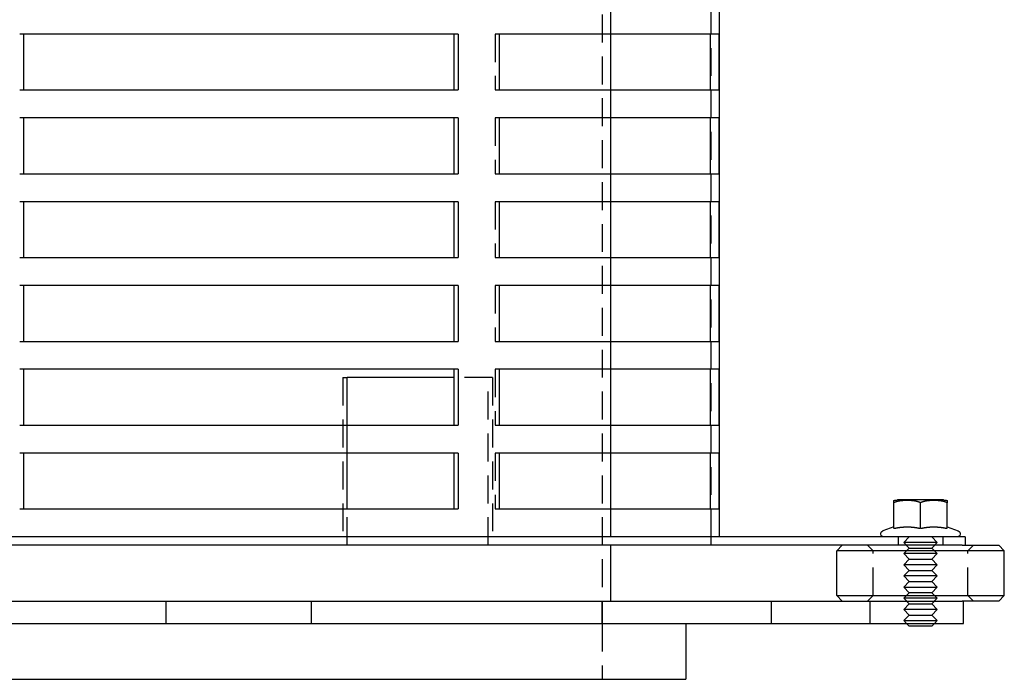
# Model space of a CAD drawing. Extents: x -130 to 138, y -280 to 242.
# Drawn here: x -39 to 137, y 0 to 118 of the extents above; entities that cross this region are included whole.
import ezdxf

# ---------------------------------------------------------------- set-up
doc = ezdxf.new("R2010")
doc.units = 0
doc.header["$LTSCALE"] = 20
doc.linetypes.add('VERDECKT', pattern=[0.375, 0.25, -0.125])
doc.layers.get('0').update_dxf_attribs({"linetype": 'CONTINUOUS'})
doc.layers.add('STEMPEL', color=3, linetype='CONTINUOUS')

# ---------------------------------------------------------------- blocks, each defined once
blk = doc.blocks.new('A$C01CC3884')
at = {"color": 1, "linetype": 'VERDECKT', "extrusion": (0, 1, -2e-16)}
for p, q in [((84.5, 225.5), (84.5, 25.5)), ((65, 164), (65, 14)), ((66.5, 120.5), (66.5, 115.5)), ((46.66, 115.5), (45.85, 115.5)), ((45.85, 115.5), (45.85, 105.5)), ((45.85, 105.5), (46.66, 105.5)), ((66.5, 105.5), (66.5, 100.5)), ((46.66, 100.5), (45.85, 100.5)), ((45.85, 100.5), (45.85, 90.5)), ((45.85, 90.5), (46.66, 90.5)), ((66.5, 90.5), (66.5, 85.5)), ((46.66, 85.5), (45.85, 85.5)), ((45.85, 85.5), (45.85, 75.5)), ((45.85, 75.5), (46.66, 75.5)), ((66.5, 75.5), (66.5, 70.5)), ((46.66, 70.5), (45.85, 70.5)), ((45.85, 70.5), (45.85, 60.5)), ((45.85, 60.5), (46.66, 60.5)), ((66.5, 60.5), (66.5, 55.5)), ((46.66, 55.5), (45.85, 55.5)), ((45.85, 55.5), (45.85, 45.5)), ((18.63, 54), (19.4, 54)), ((18.63, 54), (18.63, 24)), ((45.38, 54), (38.54, 54)), ((44.61, 24), (44.61, 54)), ((45.38, 54), (45.38, 24)), ((19.4, 40.5), (19.4, 45.5)), ((45.85, 45.5), (46.66, 45.5)), ((66.5, 45.5), (66.5, 40.5)), ((46.66, 40.5), (45.85, 40.5)), ((45.85, 40.5), (45.85, 30.5)), ((19.4, 24), (19.4, 30.5)), ((45.85, 30.5), (46.66, 30.5)), ((66.5, 30.5), (66.5, 24)), ((84.5, 25.5), (84.5, 24)), ((118, 25.5), (118, 24)), ((120, 25.5), (119, 24.5)), ((124, 25.5), (125, 24.5)), ((126, 25.5), (126, 24)), ((113.5, 23), (112.5, 24)), ((113.5, 15), (113.5, 23)), ((122, 24.5), (119, 24.5)), ((120, 23.5), (119, 24.5)), ((120, 23.5), (119, 22.5)), ((120, 23.5), (122, 23.5)), ((125, 24.5), (122, 24.5)), ((122, 23.5), (124, 23.5)), ((124, 23.5), (125, 24.5)), ((124, 23.5), (125, 22.5)), ((130.5, 23), (131.5, 24)), ((130.5, 15), (130.5, 23)), ((122, 22.5), (119, 22.5)), ((120, 21.5), (119, 22.5)), ((120, 21.5), (119, 20.5)), ((120, 21.5), (122, 21.5)), ((125, 22.5), (122, 22.5)), ((122, 21.5), (124, 21.5)), ((124, 21.5), (125, 22.5)), ((124, 21.5), (125, 20.5)), ((122, 20.5), (119, 20.5)), ((120, 19.5), (119, 20.5)), ((120, 19.5), (119, 18.5)), ((120, 19.5), (122, 19.5)), ((125, 20.5), (122, 20.5)), ((122, 19.5), (124, 19.5)), ((124, 19.5), (125, 20.5)), ((124, 19.5), (125, 18.5)), ((122, 18.5), (119, 18.5)), ((120, 17.5), (119, 18.5)), ((125, 18.5), (122, 18.5)), ((124, 17.5), (125, 18.5)), ((120, 17.5), (119, 16.5)), ((119, 16.5), (122, 16.5)), ((120, 15.5), (119, 16.5)), ((120, 17.5), (122, 17.5)), ((122, 17.5), (124, 17.5)), ((122, 16.5), (125, 16.5)), ((124, 17.5), (125, 16.5)), ((124, 15.5), (125, 16.5)), ((113.5, 15), (112.5, 14)), ((120, 15.5), (119, 14.5)), ((122, 14.5), (119, 14.5)), ((120, 13.5), (119, 14.5)), ((122, 15.5), (120, 15.5)), ((124, 15.5), (122, 15.5)), ((125, 14.5), (122, 14.5)), ((124, 15.5), (125, 14.5)), ((124, 13.5), (125, 14.5)), ((130.5, 15), (131.5, 14)), ((-13, 10), (-13, 14)), ((13, 10), (13, 14)), ((64.94, 14), (64.94, 10)), ((65, 14), (65, 10)), ((95.27, 14), (95.27, 10)), ((113, 10), (113, 14)), ((120, 13.5), (119, 12.5)), ((122, 12.5), (119, 12.5)), ((120, 11.5), (119, 12.5)), ((120, 13.5), (122, 13.5)), ((122, 13.5), (124, 13.5)), ((125, 12.5), (122, 12.5)), ((124, 13.5), (125, 12.5)), ((124, 11.5), (125, 12.5)), ((120, 11.5), (119, 10.5)), ((120, 11.5), (122, 11.5)), ((122, 11.5), (124, 11.5)), ((124, 11.5), (125, 10.5)), ((65, 10), (65, 0)), ((119, 10.5), (122, 10.5)), ((119.5, 10), (119, 10.5)), ((122, 10.5), (125, 10.5)), ((124.5, 10), (125, 10.5))]:
    blk.add_line(p, q, dxfattribs=at)
at = {"color": 3, "linetype": 'CONTINUOUS', "extrusion": (0, 1, -2e-16)}
for p, q in [((86, 25.5), (86, 219)), ((39.23, 115.5), (-39.23, 115.5)), ((-38.54, 115.5), (-38.54, 105.5)), ((38.54, 105.5), (38.54, 115.5)), ((39.23, 115.5), (39.23, 105.5)), ((46.66, 105.5), (46.66, 115.5)), ((85.89, 115.5), (46.66, 115.5)), ((66.5, 115.5), (66.5, 105.5)), ((84.39, 105.5), (84.39, 115.5)), ((85.89, 115.5), (85.89, 105.5)), ((-39.23, 105.5), (39.23, 105.5)), ((46.66, 105.5), (85.89, 105.5)), ((39.23, 100.5), (-39.23, 100.5)), ((-38.54, 100.5), (-38.54, 90.5)), ((38.54, 90.5), (38.54, 100.5)), ((39.23, 100.5), (39.23, 90.5)), ((46.66, 90.5), (46.66, 100.5)), ((85.89, 100.5), (46.66, 100.5)), ((66.5, 100.5), (66.5, 90.5)), ((84.39, 90.5), (84.39, 100.5)), ((85.89, 100.5), (85.89, 90.5)), ((-39.23, 90.5), (39.23, 90.5)), ((46.66, 90.5), (85.89, 90.5)), ((39.23, 85.5), (-39.23, 85.5)), ((-38.54, 85.5), (-38.54, 75.5)), ((38.54, 75.5), (38.54, 85.5)), ((39.23, 85.5), (39.23, 75.5)), ((46.66, 75.5), (46.66, 85.5)), ((85.89, 85.5), (46.66, 85.5)), ((66.5, 85.5), (66.5, 75.5)), ((84.39, 75.5), (84.39, 85.5)), ((85.89, 85.5), (85.89, 75.5)), ((-39.23, 75.5), (39.23, 75.5)), ((46.66, 75.5), (85.89, 75.5)), ((39.23, 70.5), (-39.23, 70.5)), ((-38.54, 70.5), (-38.54, 60.5)), ((38.54, 60.5), (38.54, 70.5)), ((39.23, 70.5), (39.23, 60.5)), ((46.66, 60.5), (46.66, 70.5)), ((85.89, 70.5), (46.66, 70.5)), ((66.5, 70.5), (66.5, 60.5)), ((84.39, 60.5), (84.39, 70.5)), ((85.89, 70.5), (85.89, 60.5)), ((-39.23, 60.5), (39.23, 60.5)), ((46.66, 60.5), (85.89, 60.5)), ((39.23, 55.5), (-39.23, 55.5)), ((-38.54, 55.5), (-38.54, 45.5)), ((38.54, 45.5), (38.54, 55.5)), ((39.23, 55.5), (39.23, 45.5)), ((46.66, 45.5), (46.66, 55.5)), ((85.89, 55.5), (46.66, 55.5)), ((66.5, 55.5), (66.5, 45.5)), ((84.39, 45.5), (84.39, 55.5)), ((85.89, 55.5), (85.89, 45.5)), ((38.54, 54), (19.4, 54)), ((19.4, 45.5), (19.4, 54)), ((-39.23, 45.5), (39.23, 45.5)), ((46.66, 45.5), (85.89, 45.5)), ((39.23, 40.5), (-39.23, 40.5)), ((-38.54, 40.5), (-38.54, 30.5)), ((19.4, 30.5), (19.4, 40.5)), ((38.54, 30.5), (38.54, 40.5)), ((39.23, 40.5), (39.23, 30.5)), ((46.66, 30.5), (46.66, 40.5)), ((85.89, 40.5), (46.66, 40.5)), ((66.5, 40.5), (66.5, 30.5)), ((84.39, 30.5), (84.39, 40.5)), ((85.89, 40.5), (85.89, 30.5)), ((126.13, 32.1), (117.88, 32.1)), ((-39.23, 30.5), (39.23, 30.5)), ((46.66, 30.5), (85.89, 30.5)), ((117.24, 27.02), (117.24, 31.6)), ((122, 27.02), (122, 31.6)), ((126.76, 27.02), (126.76, 31.6)), ((117.24, 27.29), (115.26, 26.57)), ((126.76, 27.29), (128.74, 26.57)), ((130, 25.5), (-130, 25.5)), ((130, 25.5), (130, 24)), ((129.46, 24), (-54.47, 24)), ((66.5, 24), (66.5, 14)), ((108, 24), (107, 23)), ((136.87, 23), (107, 23)), ((107, 15), (107, 23)), ((129.46, 24), (135.88, 24)), ((135.88, 24), (136, 24)), ((136, 24), (137, 23)), ((137, 23), (136.87, 23)), ((137, 15), (137, 23)), ((107, 15), (136.87, 15)), ((108, 14), (107, 15)), ((136, 14), (137, 15)), ((136.87, 15), (137, 15)), ((-54.47, 14), (129.46, 14)), ((135.88, 14), (129.46, 14)), ((129.69, 10), (129.69, 14)), ((136, 14), (135.88, 14)), ((-57.05, 10), (129.69, 10)), ((80, 10), (80, 0)), ((120, 9.5), (119.5, 10)), ((122, 9.5), (120, 9.5)), ((124, 9.5), (122, 9.5)), ((124, 9.5), (124.5, 10)), ((-65.04, 0), (80, 0))]:
    blk.add_line(p, q, dxfattribs=at)
at = {"color": 3}
for points in [[(117.24, 31.6, 0), (117.24, 31.6, 0), (117.24, 31.61, 0), (117.24, 31.61, 0), (117.24, 31.62, 0), (117.24, 31.62, 0), (117.24, 31.62, 0), (117.24, 31.63, 0), (117.24, 31.63, 0), (117.24, 31.64, 0), (117.24, 31.64, 0), (117.24, 31.64, 0), (117.24, 31.65, 0), (117.24, 31.65, 0), (117.24, 31.65, 0), (117.24, 31.66, 0), (117.24, 31.66, 0), (117.24, 31.66, 0), (117.24, 31.67, 0), (117.24, 31.67, 0), (117.24, 31.68, 0), (117.24, 31.68, 0), (117.24, 31.68, 0), (117.24, 31.69, 0), (117.24, 31.69, 0), (117.24, 31.69, 0), (117.24, 31.7, 0), (117.24, 31.7, 0), (117.24, 31.7, 0), (117.24, 31.71, 0), (117.24, 31.71, 0), (117.24, 31.71, 0), (117.24, 31.72, 0), (117.24, 31.72, 0), (117.24, 31.72, 0), (117.24, 31.73, 0), (117.24, 31.73, 0), (117.24, 31.73, 0), (117.24, 31.74, 0), (117.24, 31.74, 0), (117.24, 31.74, 0), (117.24, 31.74, 0), (117.24, 31.75, 0), (117.24, 31.75, 0), (117.24, 31.75, 0), (117.24, 31.76, 0), (117.24, 31.76, 0), (117.24, 31.76, 0), (117.24, 31.77, 0), (117.24, 31.77, 0), (117.24, 31.77, 0), (117.24, 31.77, 0), (117.24, 31.78, 0), (117.24, 31.78, 0), (117.24, 31.78, 0), (117.24, 31.78, 0), (117.24, 31.79, 0), (117.24, 31.79, 0), (117.24, 31.79, 0), (117.24, 31.8, 0), (117.24, 31.8, 0), (117.24, 31.8, 0), (117.24, 31.8, 0), (117.24, 31.81, 0), (117.24, 31.81, 0), (117.24, 31.81, 0), (117.24, 31.81, 0), (117.24, 31.82, 0), (117.24, 31.82, 0), (117.24, 31.82, 0), (117.24, 31.82, 0), (117.24, 31.83, 0), (117.24, 31.83, 0), (117.24, 31.83, 0), (117.24, 31.83, 0), (117.24, 31.83, 0), (117.24, 31.84, 0), (117.24, 31.84, 0), (117.24, 31.84, 0), (117.24, 31.84, 0), (117.24, 31.85, 0), (117.24, 31.85, 0), (117.24, 31.85, 0), (117.24, 31.85, 0), (117.24, 31.85, 0), (117.24, 31.86, 0), (117.24, 31.86, 0), (117.24, 31.86, 0), (117.24, 31.86, 0), (117.24, 31.86, 0), (117.24, 31.87, 0), (117.24, 31.87, 0), (117.24, 31.87, 0), (117.24, 31.87, 0), (117.24, 31.87, 0), (117.24, 31.88, 0), (117.24, 31.88, 0), (117.24, 31.88, 0), (117.24, 31.88, 0), (117.24, 31.88, 0), (117.24, 31.89, 0), (117.24, 31.89, 0), (117.24, 31.89, 0), (117.24, 31.89, 0), (117.24, 31.89, 0), (117.24, 31.89, 0), (117.24, 31.9, 0), (117.24, 31.9, 0), (117.24, 31.9, 0), (117.24, 31.9, 0), (117.24, 31.9, 0), (117.24, 31.9, 0), (117.24, 31.91, 0), (117.24, 31.91, 0), (117.24, 31.91, 0), (117.24, 31.91, 0), (117.24, 31.91, 0), (117.24, 31.91, 0), (117.24, 31.92, 0), (117.24, 31.92, 0), (117.24, 31.92, 0), (117.24, 31.92, 0), (117.24, 31.92, 0), (117.24, 31.92, 0), (117.24, 31.92, 0), (117.24, 31.93, 0), (117.24, 31.93, 0), (117.24, 31.93, 0), (117.24, 31.93, 0), (117.24, 31.93, 0), (117.24, 31.93, 0), (117.24, 31.93, 0), (117.24, 31.93, 0), (117.24, 31.94, 0), (117.24, 31.94, 0), (117.24, 31.94, 0), (117.24, 31.94, 0), (117.24, 31.94, 0), (117.24, 31.94, 0), (117.24, 31.94, 0), (117.24, 31.94, 0), (117.24, 31.95, 0), (117.24, 31.95, 0), (117.24, 31.95, 0), (117.24, 31.95, 0), (117.24, 31.95, 0), (117.24, 31.95, 0), (117.24, 31.95, 0), (117.24, 31.95, 0), (117.24, 31.95, 0), (117.24, 31.96, 0), (117.24, 31.96, 0), (117.24, 31.96, 0), (117.24, 31.96, 0), (117.24, 31.96, 0), (117.24, 31.96, 0), (117.24, 31.96, 0), (117.24, 31.96, 0), (117.24, 31.96, 0), (117.24, 31.96, 0), (117.24, 31.96, 0), (117.24, 31.97, 0), (117.24, 31.97, 0), (117.24, 31.97, 0), (117.24, 31.97, 0), (117.24, 31.97, 0), (117.24, 31.97, 0), (117.24, 31.97, 0), (117.24, 31.97, 0), (117.24, 31.97, 0), (117.24, 31.97, 0), (117.24, 31.97, 0), (117.24, 31.97, 0), (117.24, 31.98, 0), (117.24, 31.98, 0), (117.24, 31.98, 0), (117.24, 31.98, 0), (117.24, 31.98, 0), (117.24, 31.98, 0), (117.24, 31.98, 0), (117.24, 31.98, 0), (117.24, 31.98, 0), (117.24, 31.98, 0), (117.24, 31.98, 0), (117.24, 31.98, 0), (117.24, 31.98, 0), (117.24, 31.98, 0), (117.24, 31.98, 0), (117.24, 31.98, 0), (117.24, 31.99, 0), (117.24, 31.99, 0), (117.24, 31.99, 0), (117.24, 31.99, 0), (117.24, 31.99, 0), (117.24, 31.99, 0), (117.24, 31.99, 0), (117.24, 31.99, 0), (117.24, 31.99, 0), (117.24, 31.99, 0), (117.24, 31.99, 0), (117.24, 31.99, 0), (117.24, 31.99, 0), (117.24, 31.99, 0), (117.24, 31.99, 0), (117.24, 31.99, 0), (117.24, 31.99, 0), (117.24, 31.99, 0), (117.24, 31.99, 0), (117.24, 31.99, 0), (117.24, 31.99, 0), (117.24, 32, 0), (117.24, 32, 0), (117.24, 32, 0), (117.24, 32, 0), (117.24, 32, 0), (117.24, 32, 0), (117.24, 32, 0), (117.24, 32, 0), (117.24, 32, 0), (117.24, 32, 0), (117.24, 32, 0), (117.24, 32, 0), (117.24, 32, 0), (117.24, 32, 0), (117.24, 32, 0), (117.24, 32, 0), (117.24, 32, 0), (117.24, 32, 0), (117.24, 32, 0), (117.24, 32, 0), (117.24, 32, 0), (117.24, 32, 0), (117.24, 32, 0), (117.24, 32, 0), (117.24, 32, 0), (117.24, 32, 0), (117.24, 32, 0), (117.24, 32, 0), (117.24, 32, 0), (117.24, 32, 0), (117.24, 32, 0), (117.24, 32, 0), (117.24, 32, 0), (117.24, 32, 0), (117.24, 32, 0), (117.24, 32, 0), (117.24, 32, 0), (117.24, 32, 0), (117.24, 32, 0), (117.24, 32, 0), (117.24, 32, 0), (117.24, 32, 0), (117.24, 32, 0), (117.24, 32, 0), (117.24, 32, 0), (117.24, 32, 0)], [(122, 31.6, 0), (121.99, 31.6, 0), (121.98, 31.61, 0), (121.97, 31.61, 0), (121.96, 31.62, 0), (121.95, 31.62, 0), (121.94, 31.63, 0), (121.93, 31.63, 0), (121.92, 31.64, 0), (121.91, 31.64, 0), (121.9, 31.64, 0), (121.89, 31.65, 0), (121.88, 31.65, 0), (121.87, 31.66, 0), (121.86, 31.66, 0), (121.85, 31.67, 0), (121.84, 31.67, 0), (121.83, 31.67, 0), (121.83, 31.68, 0), (121.81, 31.68, 0), (121.81, 31.69, 0), (121.8, 31.69, 0), (121.78, 31.69, 0), (121.78, 31.7, 0), (121.77, 31.7, 0), (121.75, 31.7, 0), (121.74, 31.71, 0), (121.73, 31.71, 0), (121.72, 31.72, 0), (121.71, 31.72, 0), (121.7, 31.72, 0), (121.69, 31.73, 0), (121.68, 31.73, 0), (121.67, 31.73, 0), (121.66, 31.74, 0), (121.65, 31.74, 0), (121.64, 31.74, 0), (121.63, 31.75, 0), (121.62, 31.75, 0), (121.61, 31.75, 0), (121.6, 31.76, 0), (121.59, 31.76, 0), (121.58, 31.77, 0), (121.57, 31.77, 0), (121.56, 31.77, 0), (121.55, 31.77, 0), (121.54, 31.78, 0), (121.53, 31.78, 0), (121.52, 31.78, 0), (121.51, 31.79, 0), (121.5, 31.79, 0), (121.49, 31.79, 0), (121.48, 31.8, 0), (121.47, 31.8, 0), (121.45, 31.8, 0), (121.44, 31.81, 0), (121.43, 31.81, 0), (121.42, 31.81, 0), (121.41, 31.81, 0), (121.4, 31.82, 0), (121.39, 31.82, 0), (121.38, 31.82, 0), (121.37, 31.82, 0), (121.36, 31.83, 0), (121.35, 31.83, 0), (121.34, 31.83, 0), (121.33, 31.84, 0), (121.32, 31.84, 0), (121.31, 31.84, 0), (121.3, 31.84, 0), (121.28, 31.85, 0), (121.27, 31.85, 0), (121.26, 31.85, 0), (121.25, 31.85, 0), (121.24, 31.86, 0), (121.23, 31.86, 0), (121.22, 31.86, 0), (121.21, 31.86, 0), (121.2, 31.86, 0), (121.19, 31.87, 0), (121.18, 31.87, 0), (121.17, 31.87, 0), (121.16, 31.87, 0), (121.14, 31.88, 0), (121.13, 31.88, 0), (121.12, 31.88, 0), (121.11, 31.88, 0), (121.1, 31.88, 0), (121.09, 31.89, 0), (121.08, 31.89, 0), (121.07, 31.89, 0), (121.06, 31.89, 0), (121.05, 31.89, 0), (121.03, 31.9, 0), (121.02, 31.9, 0), (121.01, 31.9, 0), (121, 31.9, 0), (120.99, 31.9, 0), (120.98, 31.91, 0), (120.97, 31.91, 0), (120.96, 31.91, 0), (120.95, 31.91, 0), (120.94, 31.91, 0), (120.92, 31.91, 0), (120.91, 31.92, 0), (120.9, 31.92, 0), (120.89, 31.92, 0), (120.88, 31.92, 0), (120.87, 31.92, 0), (120.86, 31.92, 0), (120.85, 31.93, 0), (120.84, 31.93, 0), (120.83, 31.93, 0), (120.81, 31.93, 0), (120.8, 31.93, 0), (120.79, 31.93, 0), (120.78, 31.94, 0), (120.77, 31.94, 0), (120.76, 31.94, 0), (120.75, 31.94, 0), (120.74, 31.94, 0), (120.73, 31.94, 0), (120.72, 31.94, 0), (120.7, 31.94, 0), (120.69, 31.95, 0), (120.68, 31.95, 0), (120.67, 31.95, 0), (120.66, 31.95, 0), (120.65, 31.95, 0), (120.64, 31.95, 0), (120.63, 31.95, 0), (120.62, 31.95, 0), (120.61, 31.96, 0), (120.59, 31.96, 0), (120.58, 31.96, 0), (120.57, 31.96, 0), (120.56, 31.96, 0), (120.55, 31.96, 0), (120.54, 31.96, 0), (120.53, 31.96, 0), (120.52, 31.96, 0), (120.5, 31.97, 0), (120.49, 31.97, 0), (120.48, 31.97, 0), (120.47, 31.97, 0), (120.46, 31.97, 0), (120.45, 31.97, 0), (120.44, 31.97, 0), (120.43, 31.97, 0), (120.42, 31.97, 0), (120.41, 31.97, 0), (120.39, 31.97, 0), (120.38, 31.98, 0), (120.37, 31.98, 0), (120.36, 31.98, 0), (120.35, 31.98, 0), (120.34, 31.98, 0), (120.33, 31.98, 0), (120.32, 31.98, 0), (120.31, 31.98, 0), (120.3, 31.98, 0), (120.28, 31.98, 0), (120.27, 31.98, 0), (120.26, 31.98, 0), (120.25, 31.98, 0), (120.24, 31.98, 0), (120.23, 31.99, 0), (120.22, 31.99, 0), (120.21, 31.99, 0), (120.2, 31.99, 0), (120.19, 31.99, 0), (120.17, 31.99, 0), (120.17, 31.99, 0), (120.15, 31.99, 0), (120.14, 31.99, 0), (120.13, 31.99, 0), (120.12, 31.99, 0), (120.11, 31.99, 0), (120.1, 31.99, 0), (120.09, 31.99, 0), (120.08, 31.99, 0), (120.07, 31.99, 0), (120.06, 31.99, 0), (120.05, 31.99, 0), (120.03, 32, 0), (120.02, 32, 0), (120.01, 32, 0), (120, 32, 0), (119.99, 32, 0), (119.98, 32, 0), (119.97, 32, 0), (119.96, 32, 0), (119.95, 32, 0), (119.94, 32, 0), (119.93, 32, 0), (119.92, 32, 0), (119.91, 32, 0), (119.89, 32, 0), (119.89, 32, 0), (119.87, 32, 0), (119.86, 32, 0), (119.85, 32, 0), (119.84, 32, 0), (119.83, 32, 0), (119.82, 32, 0), (119.81, 32, 0), (119.8, 32, 0), (119.79, 32, 0), (119.78, 32, 0), (119.77, 32, 0), (119.76, 32, 0), (119.75, 32, 0), (119.74, 32, 0), (119.73, 32, 0), (119.72, 32, 0), (119.71, 32, 0), (119.7, 32, 0), (119.69, 32, 0), (119.67, 32, 0), (119.67, 32, 0), (119.65, 32, 0), (119.64, 32, 0), (119.63, 32, 0), (119.62, 32, 0), (119.61, 32, 0), (119.6, 32, 0), (119.59, 32, 0), (119.58, 32, 0), (119.57, 32, 0), (119.56, 32, 0), (119.55, 32, 0), (119.54, 32, 0), (119.53, 32, 0), (119.52, 32, 0), (119.51, 32, 0), (119.5, 32, 0), (119.49, 32, 0), (119.48, 32, 0), (119.47, 32, 0), (119.46, 32, 0), (119.45, 32, 0), (119.44, 32, 0), (119.43, 32, 0), (119.42, 32, 0), (119.41, 32, 0), (119.39, 32, 0), (119.38, 32, 0), (119.37, 32, 0), (119.36, 32, 0), (119.35, 32, 0), (119.34, 32, 0), (119.33, 32, 0), (119.32, 32, 0), (119.31, 32, 0), (119.3, 32, 0), (119.29, 32, 0), (119.28, 32, 0), (119.27, 32, 0), (119.26, 32, 0), (119.25, 32, 0), (119.23, 32, 0), (119.22, 32, 0), (119.21, 32, 0), (119.2, 32, 0), (119.19, 31.99, 0), (119.18, 31.99, 0), (119.17, 31.99, 0), (119.16, 31.99, 0), (119.15, 31.99, 0), (119.14, 31.99, 0), (119.13, 31.99, 0), (119.12, 31.99, 0), (119.11, 31.99, 0), (119.09, 31.99, 0), (119.08, 31.99, 0), (119.07, 31.99, 0), (119.06, 31.99, 0), (119.05, 31.99, 0), (119.04, 31.99, 0), (119.03, 31.99, 0), (119.02, 31.99, 0), (119.01, 31.99, 0), (119, 31.98, 0), (118.98, 31.98, 0), (118.97, 31.98, 0), (118.96, 31.98, 0), (118.95, 31.98, 0), (118.94, 31.98, 0), (118.93, 31.98, 0), (118.92, 31.98, 0), (118.91, 31.98, 0), (118.9, 31.98, 0), (118.89, 31.98, 0), (118.88, 31.98, 0), (118.86, 31.98, 0), (118.85, 31.98, 0), (118.84, 31.97, 0), (118.83, 31.97, 0), (118.82, 31.97, 0), (118.81, 31.97, 0), (118.8, 31.97, 0), (118.79, 31.97, 0), (118.78, 31.97, 0), (118.77, 31.97, 0), (118.75, 31.97, 0), (118.74, 31.97, 0), (118.73, 31.97, 0), (118.72, 31.96, 0), (118.71, 31.96, 0), (118.7, 31.96, 0), (118.69, 31.96, 0), (118.68, 31.96, 0), (118.67, 31.96, 0), (118.65, 31.96, 0), (118.64, 31.96, 0), (118.63, 31.96, 0), (118.62, 31.95, 0), (118.61, 31.95, 0), (118.6, 31.95, 0), (118.59, 31.95, 0), (118.58, 31.95, 0), (118.57, 31.95, 0), (118.56, 31.95, 0), (118.54, 31.95, 0), (118.53, 31.94, 0), (118.52, 31.94, 0), (118.51, 31.94, 0), (118.5, 31.94, 0), (118.49, 31.94, 0), (118.48, 31.94, 0), (118.47, 31.94, 0), (118.45, 31.94, 0), (118.44, 31.93, 0), (118.43, 31.93, 0), (118.42, 31.93, 0), (118.41, 31.93, 0), (118.4, 31.93, 0), (118.39, 31.93, 0), (118.38, 31.92, 0), (118.37, 31.92, 0), (118.36, 31.92, 0), (118.34, 31.92, 0), (118.33, 31.92, 0), (118.32, 31.92, 0), (118.31, 31.91, 0), (118.3, 31.91, 0), (118.29, 31.91, 0), (118.28, 31.91, 0), (118.27, 31.91, 0), (118.26, 31.91, 0), (118.25, 31.9, 0), (118.23, 31.9, 0), (118.22, 31.9, 0), (118.21, 31.9, 0), (118.2, 31.9, 0), (118.19, 31.89, 0), (118.18, 31.89, 0), (118.17, 31.89, 0), (118.16, 31.89, 0), (118.15, 31.89, 0), (118.14, 31.88, 0), (118.13, 31.88, 0), (118.11, 31.88, 0), (118.1, 31.88, 0), (118.09, 31.88, 0), (118.08, 31.87, 0), (118.07, 31.87, 0), (118.06, 31.87, 0), (118.05, 31.87, 0), (118.04, 31.86, 0), (118.03, 31.86, 0), (118.02, 31.86, 0), (118.01, 31.86, 0), (118, 31.86, 0), (117.98, 31.85, 0), (117.97, 31.85, 0), (117.96, 31.85, 0), (117.95, 31.85, 0), (117.94, 31.84, 0), (117.93, 31.84, 0), (117.92, 31.84, 0), (117.91, 31.84, 0), (117.9, 31.83, 0), (117.89, 31.83, 0), (117.88, 31.83, 0), (117.87, 31.82, 0), (117.86, 31.82, 0), (117.85, 31.82, 0), (117.83, 31.82, 0), (117.82, 31.81, 0), (117.81, 31.81, 0), (117.8, 31.81, 0), (117.79, 31.81, 0), (117.78, 31.8, 0), (117.77, 31.8, 0), (117.76, 31.8, 0), (117.75, 31.79, 0), (117.74, 31.79, 0), (117.73, 31.79, 0), (117.72, 31.78, 0), (117.71, 31.78, 0), (117.7, 31.78, 0), (117.69, 31.77, 0), (117.68, 31.77, 0), (117.67, 31.77, 0), (117.66, 31.77, 0), (117.65, 31.76, 0), (117.64, 31.76, 0), (117.62, 31.75, 0), (117.61, 31.75, 0), (117.61, 31.75, 0), (117.59, 31.74, 0), (117.58, 31.74, 0), (117.57, 31.74, 0), (117.56, 31.73, 0), (117.55, 31.73, 0), (117.54, 31.73, 0), (117.53, 31.72, 0), (117.52, 31.72, 0), (117.51, 31.72, 0), (117.5, 31.71, 0), (117.49, 31.71, 0), (117.48, 31.7, 0), (117.47, 31.7, 0), (117.46, 31.7, 0), (117.45, 31.69, 0), (117.44, 31.69, 0), (117.43, 31.69, 0), (117.42, 31.68, 0), (117.41, 31.68, 0), (117.4, 31.67, 0), (117.39, 31.67, 0), (117.38, 31.67, 0), (117.37, 31.66, 0), (117.36, 31.66, 0), (117.35, 31.65, 0), (117.34, 31.65, 0), (117.33, 31.64, 0), (117.32, 31.64, 0), (117.31, 31.64, 0), (117.3, 31.63, 0), (117.3, 31.63, 0), (117.28, 31.62, 0), (117.28, 31.62, 0), (117.27, 31.61, 0), (117.26, 31.61, 0), (117.25, 31.6, 0), (117.24, 31.6, 0)], [(126.76, 31.6, 0), (126.75, 31.6, 0), (126.74, 31.61, 0), (126.73, 31.61, 0), (126.72, 31.62, 0), (126.72, 31.62, 0), (126.7, 31.63, 0), (126.7, 31.63, 0), (126.69, 31.64, 0), (126.68, 31.64, 0), (126.67, 31.64, 0), (126.66, 31.65, 0), (126.65, 31.65, 0), (126.64, 31.66, 0), (126.63, 31.66, 0), (126.62, 31.67, 0), (126.61, 31.67, 0), (126.6, 31.67, 0), (126.59, 31.68, 0), (126.58, 31.68, 0), (126.57, 31.69, 0), (126.56, 31.69, 0), (126.55, 31.69, 0), (126.54, 31.7, 0), (126.53, 31.7, 0), (126.52, 31.7, 0), (126.51, 31.71, 0), (126.5, 31.71, 0), (126.49, 31.72, 0), (126.48, 31.72, 0), (126.47, 31.72, 0), (126.46, 31.73, 0), (126.45, 31.73, 0), (126.44, 31.73, 0), (126.43, 31.74, 0), (126.42, 31.74, 0), (126.41, 31.74, 0), (126.39, 31.75, 0), (126.39, 31.75, 0), (126.38, 31.75, 0), (126.36, 31.76, 0), (126.35, 31.76, 0), (126.34, 31.77, 0), (126.33, 31.77, 0), (126.32, 31.77, 0), (126.31, 31.77, 0), (126.3, 31.78, 0), (126.29, 31.78, 0), (126.28, 31.78, 0), (126.27, 31.79, 0), (126.26, 31.79, 0), (126.25, 31.79, 0), (126.24, 31.8, 0), (126.23, 31.8, 0), (126.22, 31.8, 0), (126.21, 31.81, 0), (126.2, 31.81, 0), (126.19, 31.81, 0), (126.18, 31.81, 0), (126.17, 31.82, 0), (126.15, 31.82, 0), (126.14, 31.82, 0), (126.13, 31.82, 0), (126.12, 31.83, 0), (126.11, 31.83, 0), (126.1, 31.83, 0), (126.09, 31.84, 0), (126.08, 31.84, 0), (126.07, 31.84, 0), (126.06, 31.84, 0), (126.05, 31.85, 0), (126.04, 31.85, 0), (126.03, 31.85, 0), (126.02, 31.85, 0), (126, 31.86, 0), (125.99, 31.86, 0), (125.98, 31.86, 0), (125.97, 31.86, 0), (125.96, 31.86, 0), (125.95, 31.87, 0), (125.94, 31.87, 0), (125.93, 31.87, 0), (125.92, 31.87, 0), (125.91, 31.88, 0), (125.9, 31.88, 0), (125.89, 31.88, 0), (125.87, 31.88, 0), (125.86, 31.88, 0), (125.85, 31.89, 0), (125.84, 31.89, 0), (125.83, 31.89, 0), (125.82, 31.89, 0), (125.81, 31.89, 0), (125.8, 31.9, 0), (125.79, 31.9, 0), (125.78, 31.9, 0), (125.77, 31.9, 0), (125.75, 31.9, 0), (125.74, 31.91, 0), (125.73, 31.91, 0), (125.72, 31.91, 0), (125.71, 31.91, 0), (125.7, 31.91, 0), (125.69, 31.91, 0), (125.68, 31.92, 0), (125.67, 31.92, 0), (125.66, 31.92, 0), (125.64, 31.92, 0), (125.63, 31.92, 0), (125.62, 31.92, 0), (125.61, 31.93, 0), (125.6, 31.93, 0), (125.59, 31.93, 0), (125.58, 31.93, 0), (125.57, 31.93, 0), (125.56, 31.93, 0), (125.55, 31.94, 0), (125.53, 31.94, 0), (125.52, 31.94, 0), (125.51, 31.94, 0), (125.5, 31.94, 0), (125.49, 31.94, 0), (125.48, 31.94, 0), (125.47, 31.94, 0), (125.46, 31.95, 0), (125.44, 31.95, 0), (125.43, 31.95, 0), (125.42, 31.95, 0), (125.41, 31.95, 0), (125.4, 31.95, 0), (125.39, 31.95, 0), (125.38, 31.95, 0), (125.37, 31.96, 0), (125.36, 31.96, 0), (125.35, 31.96, 0), (125.33, 31.96, 0), (125.32, 31.96, 0), (125.31, 31.96, 0), (125.3, 31.96, 0), (125.29, 31.96, 0), (125.28, 31.96, 0), (125.27, 31.97, 0), (125.26, 31.97, 0), (125.25, 31.97, 0), (125.23, 31.97, 0), (125.22, 31.97, 0), (125.21, 31.97, 0), (125.2, 31.97, 0), (125.19, 31.97, 0), (125.18, 31.97, 0), (125.17, 31.97, 0), (125.16, 31.97, 0), (125.15, 31.98, 0), (125.14, 31.98, 0), (125.12, 31.98, 0), (125.11, 31.98, 0), (125.1, 31.98, 0), (125.09, 31.98, 0), (125.08, 31.98, 0), (125.07, 31.98, 0), (125.06, 31.98, 0), (125.05, 31.98, 0), (125.04, 31.98, 0), (125.03, 31.98, 0), (125.02, 31.98, 0), (125, 31.98, 0), (124.99, 31.99, 0), (124.98, 31.99, 0), (124.97, 31.99, 0), (124.96, 31.99, 0), (124.95, 31.99, 0), (124.94, 31.99, 0), (124.93, 31.99, 0), (124.92, 31.99, 0), (124.91, 31.99, 0), (124.89, 31.99, 0), (124.88, 31.99, 0), (124.87, 31.99, 0), (124.86, 31.99, 0), (124.85, 31.99, 0), (124.84, 31.99, 0), (124.83, 31.99, 0), (124.82, 31.99, 0), (124.81, 31.99, 0), (124.8, 32, 0), (124.79, 32, 0), (124.78, 32, 0), (124.77, 32, 0), (124.75, 32, 0), (124.74, 32, 0), (124.73, 32, 0), (124.72, 32, 0), (124.71, 32, 0), (124.7, 32, 0), (124.69, 32, 0), (124.68, 32, 0), (124.67, 32, 0), (124.66, 32, 0), (124.65, 32, 0), (124.64, 32, 0), (124.63, 32, 0), (124.62, 32, 0), (124.61, 32, 0), (124.59, 32, 0), (124.58, 32, 0), (124.57, 32, 0), (124.56, 32, 0), (124.55, 32, 0), (124.54, 32, 0), (124.53, 32, 0), (124.52, 32, 0), (124.51, 32, 0), (124.5, 32, 0), (124.49, 32, 0), (124.48, 32, 0), (124.47, 32, 0), (124.46, 32, 0), (124.45, 32, 0), (124.44, 32, 0), (124.43, 32, 0), (124.42, 32, 0), (124.41, 32, 0), (124.4, 32, 0), (124.39, 32, 0), (124.38, 32, 0), (124.37, 32, 0), (124.36, 32, 0), (124.35, 32, 0), (124.33, 32, 0), (124.33, 32, 0), (124.31, 32, 0), (124.3, 32, 0), (124.29, 32, 0), (124.28, 32, 0), (124.27, 32, 0), (124.26, 32, 0), (124.25, 32, 0), (124.24, 32, 0), (124.23, 32, 0), (124.22, 32, 0), (124.21, 32, 0), (124.2, 32, 0), (124.19, 32, 0), (124.18, 32, 0), (124.17, 32, 0), (124.16, 32, 0), (124.15, 32, 0), (124.14, 32, 0), (124.13, 32, 0), (124.11, 32, 0), (124.11, 32, 0), (124.09, 32, 0), (124.08, 32, 0), (124.07, 32, 0), (124.06, 32, 0), (124.05, 32, 0), (124.04, 32, 0), (124.03, 32, 0), (124.02, 32, 0), (124.01, 32, 0), (124, 32, 0), (123.99, 32, 0), (123.98, 32, 0), (123.97, 32, 0), (123.95, 31.99, 0), (123.94, 31.99, 0), (123.93, 31.99, 0), (123.92, 31.99, 0), (123.91, 31.99, 0), (123.9, 31.99, 0), (123.89, 31.99, 0), (123.88, 31.99, 0), (123.87, 31.99, 0), (123.86, 31.99, 0), (123.85, 31.99, 0), (123.83, 31.99, 0), (123.83, 31.99, 0), (123.81, 31.99, 0), (123.8, 31.99, 0), (123.79, 31.99, 0), (123.78, 31.99, 0), (123.77, 31.99, 0), (123.76, 31.98, 0), (123.75, 31.98, 0), (123.74, 31.98, 0), (123.73, 31.98, 0), (123.72, 31.98, 0), (123.7, 31.98, 0), (123.69, 31.98, 0), (123.68, 31.98, 0), (123.67, 31.98, 0), (123.66, 31.98, 0), (123.65, 31.98, 0), (123.64, 31.98, 0), (123.63, 31.98, 0), (123.62, 31.98, 0), (123.61, 31.97, 0), (123.59, 31.97, 0), (123.58, 31.97, 0), (123.57, 31.97, 0), (123.56, 31.97, 0), (123.55, 31.97, 0), (123.54, 31.97, 0), (123.53, 31.97, 0), (123.52, 31.97, 0), (123.51, 31.97, 0), (123.5, 31.97, 0), (123.48, 31.96, 0), (123.47, 31.96, 0), (123.46, 31.96, 0), (123.45, 31.96, 0), (123.44, 31.96, 0), (123.43, 31.96, 0), (123.42, 31.96, 0), (123.41, 31.96, 0), (123.39, 31.96, 0), (123.38, 31.95, 0), (123.37, 31.95, 0), (123.36, 31.95, 0), (123.35, 31.95, 0), (123.34, 31.95, 0), (123.33, 31.95, 0), (123.32, 31.95, 0), (123.31, 31.95, 0), (123.3, 31.94, 0), (123.28, 31.94, 0), (123.27, 31.94, 0), (123.26, 31.94, 0), (123.25, 31.94, 0), (123.24, 31.94, 0), (123.23, 31.94, 0), (123.22, 31.94, 0), (123.21, 31.93, 0), (123.2, 31.93, 0), (123.19, 31.93, 0), (123.17, 31.93, 0), (123.16, 31.93, 0), (123.15, 31.93, 0), (123.14, 31.92, 0), (123.13, 31.92, 0), (123.12, 31.92, 0), (123.11, 31.92, 0), (123.1, 31.92, 0), (123.09, 31.92, 0), (123.08, 31.91, 0), (123.06, 31.91, 0), (123.05, 31.91, 0), (123.04, 31.91, 0), (123.03, 31.91, 0), (123.02, 31.91, 0), (123.01, 31.9, 0), (123, 31.9, 0), (122.99, 31.9, 0), (122.98, 31.9, 0), (122.97, 31.9, 0), (122.95, 31.89, 0), (122.94, 31.89, 0), (122.93, 31.89, 0), (122.92, 31.89, 0), (122.91, 31.89, 0), (122.9, 31.88, 0), (122.89, 31.88, 0), (122.88, 31.88, 0), (122.87, 31.88, 0), (122.86, 31.88, 0), (122.84, 31.87, 0), (122.83, 31.87, 0), (122.82, 31.87, 0), (122.81, 31.87, 0), (122.8, 31.86, 0), (122.79, 31.86, 0), (122.78, 31.86, 0), (122.77, 31.86, 0), (122.76, 31.86, 0), (122.75, 31.85, 0), (122.74, 31.85, 0), (122.73, 31.85, 0), (122.72, 31.85, 0), (122.7, 31.84, 0), (122.69, 31.84, 0), (122.68, 31.84, 0), (122.67, 31.84, 0), (122.66, 31.83, 0), (122.65, 31.83, 0), (122.64, 31.83, 0), (122.63, 31.82, 0), (122.62, 31.82, 0), (122.61, 31.82, 0), (122.6, 31.82, 0), (122.59, 31.81, 0), (122.58, 31.81, 0), (122.57, 31.81, 0), (122.56, 31.81, 0), (122.55, 31.8, 0), (122.53, 31.8, 0), (122.52, 31.8, 0), (122.51, 31.79, 0), (122.5, 31.79, 0), (122.49, 31.79, 0), (122.48, 31.78, 0), (122.47, 31.78, 0), (122.46, 31.78, 0), (122.45, 31.77, 0), (122.44, 31.77, 0), (122.43, 31.77, 0), (122.42, 31.77, 0), (122.41, 31.76, 0), (122.4, 31.76, 0), (122.39, 31.75, 0), (122.38, 31.75, 0), (122.37, 31.75, 0), (122.36, 31.74, 0), (122.35, 31.74, 0), (122.34, 31.74, 0), (122.33, 31.73, 0), (122.32, 31.73, 0), (122.31, 31.73, 0), (122.3, 31.72, 0), (122.29, 31.72, 0), (122.28, 31.72, 0), (122.27, 31.71, 0), (122.26, 31.71, 0), (122.25, 31.7, 0), (122.23, 31.7, 0), (122.22, 31.7, 0), (122.22, 31.69, 0), (122.2, 31.69, 0), (122.19, 31.69, 0), (122.19, 31.68, 0), (122.17, 31.68, 0), (122.17, 31.67, 0), (122.16, 31.67, 0), (122.15, 31.67, 0), (122.14, 31.66, 0), (122.13, 31.66, 0), (122.12, 31.65, 0), (122.11, 31.65, 0), (122.1, 31.64, 0), (122.09, 31.64, 0), (122.08, 31.64, 0), (122.07, 31.63, 0), (122.06, 31.63, 0), (122.05, 31.62, 0), (122.04, 31.62, 0), (122.03, 31.61, 0), (122.02, 31.61, 0), (122.01, 31.6, 0), (122, 31.6, 0)], [(126.76, 32, 0), (126.76, 32, 0), (126.76, 32, 0), (126.76, 32, 0), (126.76, 32, 0), (126.76, 32, 0), (126.76, 32, 0), (126.76, 32, 0), (126.76, 32, 0), (126.76, 32, 0), (126.76, 32, 0), (126.76, 32, 0), (126.76, 32, 0), (126.76, 32, 0), (126.76, 32, 0), (126.76, 32, 0), (126.76, 32, 0), (126.76, 32, 0), (126.76, 32, 0), (126.76, 32, 0), (126.76, 32, 0), (126.76, 32, 0), (126.76, 32, 0), (126.76, 32, 0), (126.76, 32, 0), (126.76, 32, 0), (126.76, 32, 0), (126.76, 32, 0), (126.76, 32, 0), (126.76, 32, 0), (126.76, 32, 0), (126.76, 32, 0), (126.76, 32, 0), (126.76, 32, 0), (126.76, 32, 0), (126.76, 32, 0), (126.76, 32, 0), (126.76, 32, 0), (126.76, 32, 0), (126.76, 32, 0), (126.76, 32, 0), (126.76, 32, 0), (126.76, 32, 0), (126.76, 32, 0), (126.76, 32, 0), (126.76, 32, 0), (126.76, 31.99, 0), (126.76, 31.99, 0), (126.76, 31.99, 0), (126.76, 31.99, 0), (126.76, 31.99, 0), (126.76, 31.99, 0), (126.76, 31.99, 0), (126.76, 31.99, 0), (126.76, 31.99, 0), (126.76, 31.99, 0), (126.76, 31.99, 0), (126.76, 31.99, 0), (126.76, 31.99, 0), (126.76, 31.99, 0), (126.76, 31.99, 0), (126.76, 31.99, 0), (126.76, 31.99, 0), (126.76, 31.99, 0), (126.76, 31.99, 0), (126.76, 31.99, 0), (126.76, 31.99, 0), (126.76, 31.98, 0), (126.76, 31.98, 0), (126.76, 31.98, 0), (126.76, 31.98, 0), (126.76, 31.98, 0), (126.76, 31.98, 0), (126.76, 31.98, 0), (126.76, 31.98, 0), (126.76, 31.98, 0), (126.76, 31.98, 0), (126.76, 31.98, 0), (126.76, 31.98, 0), (126.76, 31.98, 0), (126.76, 31.98, 0), (126.76, 31.98, 0), (126.76, 31.98, 0), (126.76, 31.97, 0), (126.76, 31.97, 0), (126.76, 31.97, 0), (126.76, 31.97, 0), (126.76, 31.97, 0), (126.76, 31.97, 0), (126.76, 31.97, 0), (126.76, 31.97, 0), (126.76, 31.97, 0), (126.76, 31.97, 0), (126.76, 31.97, 0), (126.76, 31.97, 0), (126.76, 31.96, 0), (126.76, 31.96, 0), (126.76, 31.96, 0), (126.76, 31.96, 0), (126.76, 31.96, 0), (126.76, 31.96, 0), (126.76, 31.96, 0), (126.76, 31.96, 0), (126.76, 31.96, 0), (126.76, 31.96, 0), (126.76, 31.96, 0), (126.76, 31.95, 0), (126.76, 31.95, 0), (126.76, 31.95, 0), (126.76, 31.95, 0), (126.76, 31.95, 0), (126.76, 31.95, 0), (126.76, 31.95, 0), (126.76, 31.95, 0), (126.76, 31.95, 0), (126.76, 31.94, 0), (126.76, 31.94, 0), (126.76, 31.94, 0), (126.76, 31.94, 0), (126.76, 31.94, 0), (126.76, 31.94, 0), (126.76, 31.94, 0), (126.76, 31.94, 0), (126.76, 31.93, 0), (126.76, 31.93, 0), (126.76, 31.93, 0), (126.76, 31.93, 0), (126.76, 31.93, 0), (126.76, 31.93, 0), (126.76, 31.93, 0), (126.76, 31.93, 0), (126.76, 31.92, 0), (126.76, 31.92, 0), (126.76, 31.92, 0), (126.76, 31.92, 0), (126.76, 31.92, 0), (126.76, 31.92, 0), (126.76, 31.92, 0), (126.76, 31.91, 0), (126.76, 31.91, 0), (126.76, 31.91, 0), (126.76, 31.91, 0), (126.76, 31.91, 0), (126.76, 31.91, 0), (126.76, 31.9, 0), (126.76, 31.9, 0), (126.76, 31.9, 0), (126.76, 31.9, 0), (126.76, 31.9, 0), (126.76, 31.9, 0), (126.76, 31.89, 0), (126.76, 31.89, 0), (126.76, 31.89, 0), (126.76, 31.89, 0), (126.76, 31.89, 0), (126.76, 31.89, 0), (126.76, 31.88, 0), (126.76, 31.88, 0), (126.76, 31.88, 0), (126.76, 31.88, 0), (126.76, 31.88, 0), (126.76, 31.87, 0), (126.76, 31.87, 0), (126.76, 31.87, 0), (126.76, 31.87, 0), (126.76, 31.87, 0), (126.76, 31.86, 0), (126.76, 31.86, 0), (126.76, 31.86, 0), (126.76, 31.86, 0), (126.76, 31.86, 0), (126.76, 31.85, 0), (126.76, 31.85, 0), (126.76, 31.85, 0), (126.76, 31.85, 0), (126.76, 31.85, 0), (126.76, 31.84, 0), (126.76, 31.84, 0), (126.76, 31.84, 0), (126.76, 31.84, 0), (126.76, 31.83, 0), (126.76, 31.83, 0), (126.76, 31.83, 0), (126.76, 31.83, 0), (126.76, 31.83, 0), (126.76, 31.82, 0), (126.76, 31.82, 0), (126.76, 31.82, 0), (126.76, 31.82, 0), (126.76, 31.81, 0), (126.76, 31.81, 0), (126.76, 31.81, 0), (126.76, 31.81, 0), (126.76, 31.8, 0), (126.76, 31.8, 0), (126.76, 31.8, 0), (126.76, 31.8, 0), (126.76, 31.79, 0), (126.76, 31.79, 0), (126.76, 31.79, 0), (126.76, 31.78, 0), (126.76, 31.78, 0), (126.76, 31.78, 0), (126.76, 31.78, 0), (126.76, 31.77, 0), (126.76, 31.77, 0), (126.76, 31.77, 0), (126.76, 31.77, 0), (126.76, 31.76, 0), (126.76, 31.76, 0), (126.76, 31.76, 0), (126.76, 31.75, 0), (126.76, 31.75, 0), (126.76, 31.75, 0), (126.76, 31.74, 0), (126.76, 31.74, 0), (126.76, 31.74, 0), (126.76, 31.74, 0), (126.76, 31.73, 0), (126.76, 31.73, 0), (126.76, 31.73, 0), (126.76, 31.72, 0), (126.76, 31.72, 0), (126.76, 31.72, 0), (126.76, 31.71, 0), (126.76, 31.71, 0), (126.76, 31.71, 0), (126.76, 31.7, 0), (126.76, 31.7, 0), (126.76, 31.7, 0), (126.76, 31.69, 0), (126.76, 31.69, 0), (126.76, 31.69, 0), (126.76, 31.68, 0), (126.76, 31.68, 0), (126.76, 31.68, 0), (126.76, 31.67, 0), (126.76, 31.67, 0), (126.76, 31.66, 0), (126.76, 31.66, 0), (126.76, 31.66, 0), (126.76, 31.65, 0), (126.76, 31.65, 0), (126.76, 31.65, 0), (126.76, 31.64, 0), (126.76, 31.64, 0), (126.76, 31.64, 0), (126.76, 31.63, 0), (126.76, 31.63, 0), (126.76, 31.62, 0), (126.76, 31.62, 0), (126.76, 31.62, 0), (126.76, 31.61, 0), (126.76, 31.61, 0), (126.76, 31.6, 0), (126.76, 31.6, 0)], [(117.24, 27.02, 0), (117.29, 27.03, 0), (117.35, 27.04, 0), (117.41, 27.05, 0), (117.46, 27.06, 0), (117.52, 27.07, 0), (117.58, 27.08, 0), (117.63, 27.09, 0), (117.68, 27.1, 0), (117.74, 27.11, 0), (117.79, 27.12, 0), (117.84, 27.13, 0), (117.9, 27.14, 0), (117.95, 27.15, 0), (118, 27.16, 0), (118.05, 27.17, 0), (118.11, 27.17, 0), (118.16, 27.18, 0), (118.21, 27.19, 0), (118.26, 27.19, 0), (118.31, 27.2, 0), (118.36, 27.21, 0), (118.41, 27.21, 0), (118.46, 27.22, 0), (118.5, 27.22, 0), (118.55, 27.23, 0), (118.6, 27.23, 0), (118.65, 27.24, 0), (118.7, 27.24, 0), (118.75, 27.25, 0), (118.8, 27.25, 0), (118.84, 27.26, 0), (118.89, 27.26, 0), (118.94, 27.26, 0), (118.99, 27.27, 0), (119.03, 27.27, 0), (119.08, 27.27, 0), (119.13, 27.27, 0), (119.17, 27.28, 0), (119.22, 27.28, 0), (119.27, 27.28, 0), (119.32, 27.28, 0), (119.36, 27.28, 0), (119.41, 27.28, 0), (119.45, 27.28, 0), (119.5, 27.29, 0), (119.55, 27.29, 0), (119.59, 27.29, 0), (119.64, 27.29, 0), (119.69, 27.29, 0), (119.73, 27.29, 0), (119.78, 27.28, 0), (119.83, 27.28, 0), (119.88, 27.28, 0), (119.92, 27.28, 0), (119.97, 27.28, 0), (120.02, 27.28, 0), (120.06, 27.28, 0), (120.11, 27.27, 0), (120.16, 27.27, 0), (120.2, 27.27, 0), (120.25, 27.27, 0), (120.3, 27.26, 0), (120.34, 27.26, 0), (120.39, 27.26, 0), (120.44, 27.25, 0), (120.49, 27.25, 0), (120.54, 27.24, 0), (120.58, 27.24, 0), (120.63, 27.23, 0), (120.68, 27.23, 0), (120.73, 27.22, 0), (120.78, 27.22, 0), (120.83, 27.21, 0), (120.88, 27.21, 0), (120.93, 27.2, 0), (120.98, 27.19, 0), (121.03, 27.19, 0), (121.08, 27.18, 0), (121.13, 27.17, 0), (121.18, 27.17, 0), (121.23, 27.16, 0), (121.29, 27.15, 0), (121.34, 27.14, 0), (121.39, 27.13, 0), (121.44, 27.12, 0), (121.5, 27.11, 0), (121.55, 27.1, 0), (121.61, 27.09, 0), (121.66, 27.08, 0), (121.72, 27.07, 0), (121.77, 27.06, 0), (121.83, 27.05, 0), (121.89, 27.04, 0), (121.94, 27.03, 0), (122, 27.02, 0)], [(122, 27.02, 0), (122.06, 27.03, 0), (122.11, 27.04, 0), (122.17, 27.05, 0), (122.23, 27.06, 0), (122.28, 27.07, 0), (122.34, 27.08, 0), (122.39, 27.09, 0), (122.45, 27.1, 0), (122.5, 27.11, 0), (122.56, 27.12, 0), (122.61, 27.13, 0), (122.66, 27.14, 0), (122.71, 27.15, 0), (122.77, 27.16, 0), (122.82, 27.17, 0), (122.87, 27.17, 0), (122.92, 27.18, 0), (122.97, 27.19, 0), (123.02, 27.19, 0), (123.07, 27.2, 0), (123.12, 27.21, 0), (123.17, 27.21, 0), (123.22, 27.22, 0), (123.27, 27.22, 0), (123.32, 27.23, 0), (123.37, 27.23, 0), (123.42, 27.24, 0), (123.46, 27.24, 0), (123.51, 27.25, 0), (123.56, 27.25, 0), (123.61, 27.26, 0), (123.66, 27.26, 0), (123.7, 27.26, 0), (123.75, 27.27, 0), (123.8, 27.27, 0), (123.84, 27.27, 0), (123.89, 27.27, 0), (123.94, 27.28, 0), (123.98, 27.28, 0), (124.03, 27.28, 0), (124.08, 27.28, 0), (124.12, 27.28, 0), (124.17, 27.28, 0), (124.22, 27.28, 0), (124.27, 27.29, 0), (124.31, 27.29, 0), (124.36, 27.29, 0), (124.41, 27.29, 0), (124.45, 27.29, 0), (124.5, 27.29, 0), (124.55, 27.28, 0), (124.59, 27.28, 0), (124.64, 27.28, 0), (124.68, 27.28, 0), (124.73, 27.28, 0), (124.78, 27.28, 0), (124.83, 27.28, 0), (124.87, 27.27, 0), (124.92, 27.27, 0), (124.97, 27.27, 0), (125.01, 27.27, 0), (125.06, 27.26, 0), (125.11, 27.26, 0), (125.16, 27.26, 0), (125.2, 27.25, 0), (125.25, 27.25, 0), (125.3, 27.24, 0), (125.35, 27.24, 0), (125.4, 27.23, 0), (125.45, 27.23, 0), (125.5, 27.22, 0), (125.54, 27.22, 0), (125.59, 27.21, 0), (125.64, 27.21, 0), (125.69, 27.2, 0), (125.74, 27.19, 0), (125.79, 27.19, 0), (125.84, 27.18, 0), (125.89, 27.17, 0), (125.95, 27.17, 0), (126, 27.16, 0), (126.05, 27.15, 0), (126.1, 27.14, 0), (126.16, 27.13, 0), (126.21, 27.12, 0), (126.26, 27.11, 0), (126.32, 27.1, 0), (126.37, 27.09, 0), (126.42, 27.08, 0), (126.48, 27.07, 0), (126.54, 27.06, 0), (126.59, 27.05, 0), (126.65, 27.04, 0), (126.71, 27.03, 0), (126.76, 27.02, 0)]]:
    blk.add_polyline3d(points, dxfattribs=at)
at = {"color": 3, "linetype": 'CONTINUOUS', "extrusion": (0, -2e-16, -1)}
for centre, radius, start, end in [((-117.88, 29.96), 2.14, 72.6559, 90), ((-126.13, 29.96), 2.14, 90, 107.3441), ((-115.45, 26.05), 0.55, 270, 70), ((-128.55, 26.05), 0.55, 110, 270)]:
    blk.add_arc(centre, radius, start, end, dxfattribs=at)

msp = doc.modelspace()

# ---------------------------------------------------------------- block references
at = {"layer": 'STEMPEL'}
msp.add_blockref('A$C01CC3884', (0, 0), dxfattribs=at)

doc.saveas('drawing.dxf')
